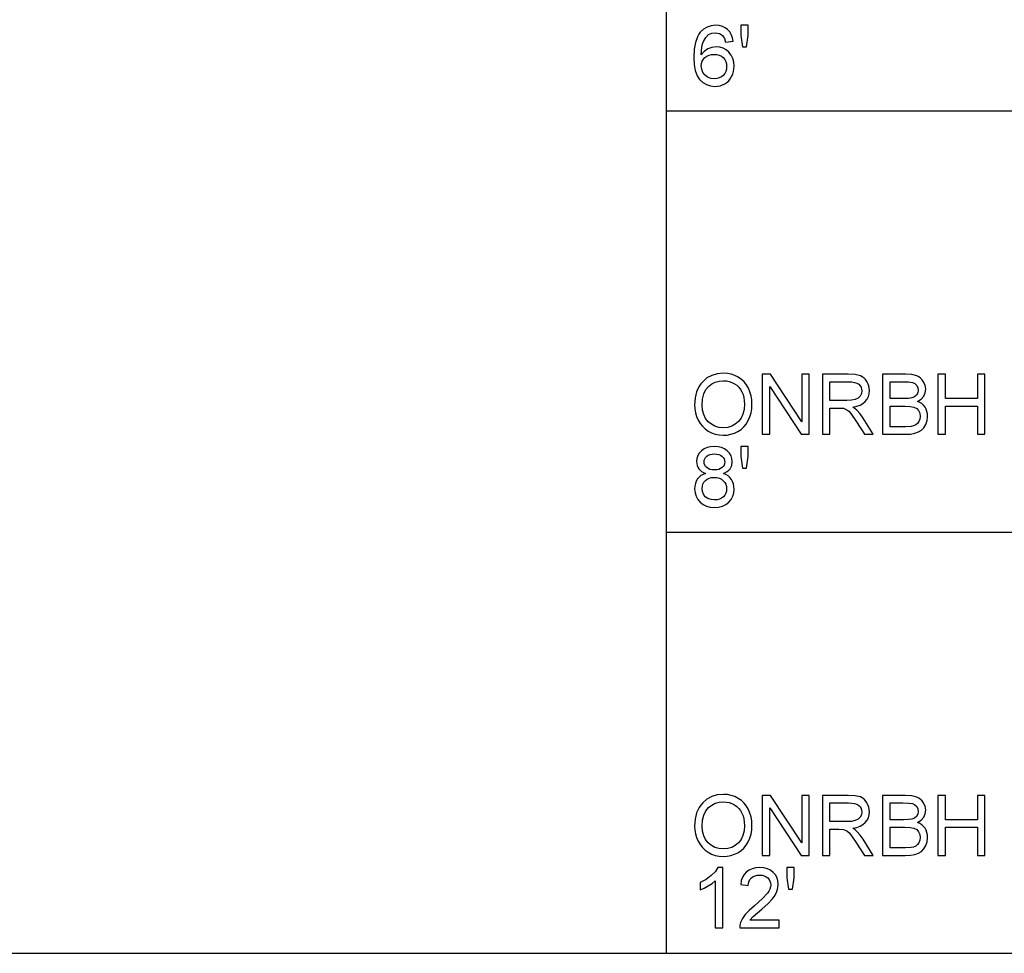
# Model space of a CAD drawing. Units: inches. Extents: x -27420 to -23292, y -9081 to -7401.
# Drawn here: x -26646 to -26253, y -9081 to -8708 of the extents above; entities that cross this region are included whole.
import ezdxf

# ---------------------------------------------------------------- set-up
doc = ezdxf.new("R2010")
doc.units = ezdxf.units.IN
doc.header["$MEASUREMENT"] = 0

msp = doc.modelspace()

# ---------------------------------------------------------------- linework, layer by layer
for p, q in [((-26387.675971, -9080.886255), (-26387.675971, -7400.886255)), ((-26371.478484, -8711.380836), (-26372.920618, -8712.235285)), ((-26369.838014, -8710.868166), (-26371.478484, -8711.380836)), ((-26367.999211, -8710.697277), (-26369.838014, -8710.868166)), ((-26366.618553, -8710.803031), (-26367.999211, -8710.697277)), ((-26365.368898, -8711.120293), (-26366.618553, -8710.803031)), ((-26364.250246, -8711.649063), (-26365.368898, -8711.120293)), ((-26363.262598, -8712.389342), (-26364.250246, -8711.649063)), ((-26355.054032, -8710.697277), (-26358.051739, -8710.697277)), ((-26358.051739, -8710.697277), (-26358.051739, -8714.76643)), ((-26355.054032, -8714.76643), (-26355.054032, -8710.697277)), ((-26375.311978, -8715.236652), (-26376.131664, -8717.513841)), ((-26374.779182, -8714.275076), (-26375.311978, -8715.236652)), ((-26374.164418, -8713.431514), (-26374.779182, -8714.275076)), ((-26372.920618, -8712.235285), (-26374.164418, -8713.431514)), ((-26372.937817, -8717.146446), (-26372.017866, -8715.56782)), ((-26372.017866, -8715.56782), (-26370.89153, -8714.420992)), ((-26370.89153, -8714.420992), (-26369.580033, -8713.876486)), ((-26369.580033, -8713.876486), (-26368.186567, -8713.694984)), ((-26368.186567, -8713.694984), (-26367.329191, -8713.772928)), ((-26367.329191, -8713.772928), (-26366.542805, -8714.006758)), ((-26366.542805, -8714.006758), (-26365.82741, -8714.396474)), ((-26365.82741, -8714.396474), (-26365.183005, -8714.942077)), ((-26365.183005, -8714.942077), (-26364.530184, -8715.956438)), ((-26364.530184, -8715.956438), (-26364.047155, -8717.442119)), ((-26362.432667, -8713.316246), (-26363.262598, -8712.389342)), ((-26361.787164, -8714.404891), (-26362.432667, -8713.316246)), ((-26361.326091, -8715.655277), (-26361.787164, -8714.404891)), ((-26361.049447, -8717.067405), (-26361.326091, -8715.655277)), ((-26358.051739, -8714.76643), (-26357.378426, -8719.315686)), ((-26355.75662, -8719.315686), (-26355.054032, -8714.76643)), ((-26376.131664, -8717.513841), (-26376.623475, -8720.263082)), ((-26373.789704, -8722.489041), (-26373.559168, -8719.379358)), ((-26373.559168, -8719.379358), (-26373.297344, -8718.153306)), ((-26373.297344, -8718.153306), (-26372.937817, -8717.146446)), ((-26369.547099, -8719.511093), (-26371.146218, -8720.097315)), ((-26367.870403, -8719.315686), (-26369.547099, -8719.511093)), ((-26366.430098, -8719.449251), (-26367.870403, -8719.315686)), ((-26365.101036, -8719.849945), (-26366.430098, -8719.449251)), ((-26363.883218, -8720.51777), (-26365.101036, -8719.849945)), ((-26364.047155, -8717.442119), (-26361.049447, -8717.067405)), ((-26357.378426, -8719.315686), (-26355.75662, -8719.315686)), ((-26376.623475, -8720.263082), (-26376.787412, -8723.484373)), ((-26376.787412, -8723.484373), (-26376.639759, -8726.357664)), ((-26372.587255, -8721.086061), (-26373.789704, -8722.489041)), ((-26372.951539, -8724.273138), (-26372.299633, -8723.586834)), ((-26371.146218, -8720.097315), (-26372.587255, -8721.086061)), ((-26372.299633, -8723.586834), (-26371.514162, -8723.029704)), ((-26371.514162, -8723.029704), (-26370.64782, -8722.631754)), ((-26370.64782, -8722.631754), (-26369.700607, -8722.392984)), ((-26369.700607, -8722.392984), (-26368.672524, -8722.313394)), ((-26368.672524, -8722.313394), (-26367.562472, -8722.392984)), ((-26367.562472, -8722.392984), (-26366.58013, -8722.631754)), ((-26366.58013, -8722.631754), (-26365.725498, -8723.029704)), ((-26365.725498, -8723.029704), (-26364.998576, -8723.586834)), ((-26364.998576, -8723.586834), (-26364.418392, -8724.282286)), ((-26362.776642, -8721.452724), (-26363.883218, -8720.51777)), ((-26361.857057, -8722.599186), (-26362.776642, -8721.452724)), ((-26361.200211, -8723.901535), (-26361.857057, -8722.599186)), ((-26376.639759, -8726.357664), (-26376.196799, -8728.794765)), ((-26373.789704, -8726.927053), (-26373.696575, -8725.943247)), ((-26373.616253, -8728.255383), (-26373.789704, -8726.927053)), ((-26373.696575, -8725.943247), (-26373.417187, -8725.058609)), ((-26373.417187, -8725.058609), (-26372.951539, -8724.273138)), ((-26364.418392, -8724.282286), (-26364.003975, -8725.095202)), ((-26364.003975, -8725.095202), (-26363.755325, -8726.025582)), ((-26363.672441, -8727.073425), (-26363.756422, -8728.1639)), ((-26363.755325, -8726.025582), (-26363.672441, -8727.073425)), ((-26360.806103, -8725.35977), (-26361.200211, -8723.901535)), ((-26360.674734, -8726.973892), (-26360.806103, -8725.35977)), ((-26360.736576, -8728.066745), (-26360.674734, -8726.973892)), ((-26376.196799, -8728.794765), (-26375.458533, -8730.795677)), ((-26375.458533, -8730.795677), (-26374.424961, -8732.360398)), ((-26373.095899, -8729.5237), (-26373.616253, -8728.255383)), ((-26372.287923, -8730.614175), (-26373.095899, -8729.5237)), ((-26371.251606, -8731.408977), (-26372.287923, -8730.614175)), ((-26370.000854, -8731.894202), (-26371.251606, -8731.408977)), ((-26365.740867, -8731.301759), (-26366.571347, -8731.72075)), ((-26365.01614, -8730.715172), (-26365.740867, -8731.301759)), ((-26364.428272, -8729.984773), (-26365.01614, -8730.715172)), ((-26364.008366, -8729.134349), (-26364.428272, -8729.984773)), ((-26363.756422, -8728.1639), (-26364.008366, -8729.134349)), ((-26362.205423, -8732.010202), (-26361.664211, -8731.110377)), ((-26361.664211, -8731.110377), (-26361.231315, -8730.134988)), ((-26361.231315, -8730.134988), (-26360.922103, -8729.120444)), ((-26360.922103, -8729.120444), (-26360.736576, -8728.066745)), ((-26374.424961, -8732.360398), (-26373.157193, -8733.538696)), ((-26373.157193, -8733.538696), (-26371.716339, -8734.380338)), ((-26371.716339, -8734.380338), (-26370.1024, -8734.885323)), ((-26370.1024, -8734.885323), (-26368.315375, -8735.053651)), ((-26368.549571, -8732.055943), (-26370.000854, -8731.894202)), ((-26367.507582, -8731.972145), (-26368.549571, -8732.055943)), ((-26368.315375, -8735.053651), (-26367.24649, -8734.990162)), ((-26366.571347, -8731.72075), (-26367.507582, -8731.972145)), ((-26367.24649, -8734.990162), (-26366.235423, -8734.799695)), ((-26366.235423, -8734.799695), (-26365.282172, -8734.48225)), ((-26365.282172, -8734.48225), (-26364.386739, -8734.037826)), ((-26364.386739, -8734.037826), (-26363.566687, -8733.473926)), ((-26363.566687, -8733.473926), (-26362.839582, -8732.798052)), ((-26362.839582, -8732.798052), (-26362.205423, -8732.010202)), ((-26387.675971, -8744.886255), (-25871.675971, -8744.886255)), ((-26364.966374, -8849.499519), (-26367.376762, -8849.709929)), ((-26363.352983, -8849.59832), (-26364.966374, -8849.499519)), ((-26373.215924, -8852.866085), (-26373.965168, -8853.74807)), ((-26371.501537, -8851.393212), (-26373.215924, -8852.866085)), ((-26369.55515, -8850.34116), (-26371.501537, -8851.393212)), ((-26369.60455, -8853.756944), (-26368.173394, -8853.057101)), ((-26367.376762, -8849.709929), (-26369.55515, -8850.34116)), ((-26368.173394, -8853.057101), (-26366.62148, -8852.637195)), ((-26366.62148, -8852.637195), (-26364.948809, -8852.497226)), ((-26364.948809, -8852.497226), (-26363.758252, -8852.569864)), ((-26363.758252, -8852.569864), (-26362.628074, -8852.787776)), ((-26361.82083, -8849.894724), (-26363.352983, -8849.59832)), ((-26362.628074, -8852.787776), (-26361.558274, -8853.150962)), ((-26360.369913, -8850.388731), (-26361.82083, -8849.894724)), ((-26361.558274, -8853.150962), (-26360.548853, -8853.659424)), ((-26359.000233, -8851.080341), (-26360.369913, -8850.388731)), ((-26357.750212, -8851.948696), (-26359.000233, -8851.080341)), ((-26356.658274, -8852.972937), (-26357.750212, -8851.948696)), ((-26355.724418, -8854.153065), (-26356.658274, -8852.972937)), ((-26346.224846, -8849.874232), (-26349.43333, -8849.874232)), ((-26349.43333, -8849.874232), (-26349.43333, -8873.855893)), ((-26333.695365, -8868.873375), (-26346.224846, -8849.874232)), ((-26330.697657, -8849.874232), (-26333.695365, -8849.874232)), ((-26333.695365, -8849.874232), (-26333.695365, -8868.873375)), ((-26330.697657, -8873.855893), (-26330.697657, -8849.874232)), ((-26315.117775, -8849.874232), (-26325.451669, -8849.874232)), ((-26325.451669, -8849.874232), (-26325.451669, -8873.855893)), ((-26322.453961, -8860.366209), (-26322.453961, -8852.87194)), ((-26322.453961, -8852.87194), (-26314.988967, -8852.87194)), ((-26312.340358, -8850.035974), (-26315.117775, -8849.874232)), ((-26314.988967, -8852.87194), (-26313.710953, -8852.93671)), ((-26313.710953, -8852.93671), (-26312.617002, -8853.131019)), ((-26312.617002, -8853.131019), (-26311.707114, -8853.454868)), ((-26310.319686, -8850.521198), (-26312.340358, -8850.035974)), ((-26311.707114, -8853.454868), (-26310.981289, -8853.908257)), ((-26309.539887, -8850.90689), (-26310.319686, -8850.521198)), ((-26308.842788, -8851.416998), (-26309.539887, -8850.90689)), ((-26308.22839, -8852.051522), (-26308.842788, -8851.416998)), ((-26307.696692, -8852.810463), (-26308.22839, -8852.051522)), ((-26307.267638, -8853.65302), (-26307.696692, -8852.810463)), ((-26292.318803, -8849.874232), (-26301.470008, -8849.874232)), ((-26301.470008, -8849.874232), (-26301.470008, -8873.855893)), ((-26298.472301, -8859.616782), (-26298.472301, -8852.87194)), ((-26298.472301, -8852.87194), (-26293.413669, -8852.87194)), ((-26293.413669, -8852.87194), (-26291.086347, -8852.950249)), ((-26289.801929, -8850.050611), (-26292.318803, -8849.874232)), ((-26291.086347, -8852.950249), (-26289.561146, -8853.185177)), ((-26287.836879, -8850.579747), (-26289.801929, -8850.050611)), ((-26289.561146, -8853.185177), (-26288.567277, -8853.630881)), ((-26287.038051, -8850.979893), (-26287.836879, -8850.579747)), ((-26286.330706, -8851.474815), (-26287.038051, -8850.979893)), ((-26285.714844, -8852.064513), (-26286.330706, -8851.474815)), ((-26285.190465, -8852.748987), (-26285.714844, -8852.064513)), ((-26284.472508, -8854.247841), (-26285.190465, -8852.748987)), ((-26276.364207, -8849.874232), (-26279.361914, -8849.874232)), ((-26279.361914, -8849.874232), (-26279.361914, -8873.855893)), ((-26276.364207, -8859.616782), (-26276.364207, -8849.874232)), ((-26260.626242, -8849.874232), (-26263.623949, -8849.874232)), ((-26263.623949, -8849.874232), (-26263.623949, -8859.616782)), ((-26260.626242, -8873.855893), (-26260.626242, -8849.874232)), ((-26375.613505, -8856.878154), (-26376.2129, -8859.368315)), ((-26374.614513, -8854.710744), (-26375.613505, -8856.878154)), ((-26373.965168, -8853.74807), (-26374.614513, -8854.710744)), ((-26372.789981, -8857.724918), (-26372.008718, -8856.043648)), ((-26372.008718, -8856.043648), (-26370.91495, -8854.736725)), ((-26370.91495, -8854.736725), (-26369.60455, -8853.756944)), ((-26360.548853, -8853.659424), (-26359.628354, -8854.299986)), ((-26359.628354, -8854.299986), (-26358.825318, -8855.059476)), ((-26358.825318, -8855.059476), (-26358.139746, -8855.937894)), ((-26358.139746, -8855.937894), (-26357.571638, -8856.935239)), ((-26357.571638, -8856.935239), (-26357.125934, -8858.037057)), ((-26354.948644, -8855.489079), (-26355.724418, -8854.153065)), ((-26354.339002, -8856.950608), (-26354.948644, -8855.489079)), ((-26353.903544, -8858.507279), (-26354.339002, -8856.950608)), ((-26346.435622, -8873.855893), (-26346.435622, -8854.850895)), ((-26346.435622, -8854.850895), (-26333.906141, -8873.855893)), ((-26310.981289, -8853.908257), (-26310.426721, -8854.46191)), ((-26310.426721, -8854.46191), (-26310.0306, -8855.086555)), ((-26310.0306, -8855.086555), (-26309.792928, -8855.78219)), ((-26309.713704, -8856.548816), (-26309.879837, -8857.60782)), ((-26309.792928, -8855.78219), (-26309.713704, -8856.548816)), ((-26306.96117, -8854.53839), (-26307.267638, -8853.65302)), ((-26306.77729, -8855.466574), (-26306.96117, -8854.53839)), ((-26306.817542, -8857.669297), (-26306.715996, -8856.437572)), ((-26306.715996, -8856.437572), (-26306.77729, -8855.466574)), ((-26288.567277, -8853.630881), (-26287.833951, -8854.341519)), ((-26287.392639, -8857.373624), (-26287.877863, -8858.249663)), ((-26287.833951, -8854.341519), (-26287.381661, -8855.251956)), ((-26287.230897, -8856.297055), (-26287.392639, -8857.373624)), ((-26287.381661, -8855.251956), (-26287.230897, -8856.297055)), ((-26285.038238, -8858.618522), (-26284.434451, -8857.260917)), ((-26284.233189, -8855.816953), (-26284.472508, -8854.247841)), ((-26284.434451, -8857.260917), (-26284.233189, -8855.816953)), ((-26376.2129, -8859.368315), (-26376.412699, -8862.181227)), ((-26373.414991, -8862.210502), (-26373.258738, -8859.780536)), ((-26373.258738, -8859.780536), (-26372.789981, -8857.724918)), ((-26357.125934, -8858.037057), (-26356.807574, -8859.228895)), ((-26356.807574, -8859.228895), (-26356.616558, -8860.510752)), ((-26356.616558, -8860.510752), (-26356.552886, -8861.882627)), ((-26353.64227, -8860.159092), (-26353.903544, -8858.507279)), ((-26353.555178, -8861.906047), (-26353.64227, -8860.159092)), ((-26315.744249, -8860.366209), (-26322.453961, -8860.366209)), ((-26313.817256, -8860.260089), (-26315.744249, -8860.366209)), ((-26312.322061, -8859.941729), (-26313.817256, -8860.260089)), ((-26311.196457, -8859.389905), (-26312.322061, -8859.941729)), ((-26310.378235, -8858.583392), (-26311.196457, -8859.389905)), ((-26309.879837, -8857.60782), (-26310.378235, -8858.583392)), ((-26309.263792, -8861.556583), (-26308.340731, -8860.758487)), ((-26308.340731, -8860.758487), (-26307.629909, -8859.829754)), ((-26307.629909, -8859.829754), (-26307.12218, -8858.800024)), ((-26307.12218, -8858.800024), (-26306.817542, -8857.669297)), ((-26292.997971, -8859.616782), (-26298.472301, -8859.616782)), ((-26291.08342, -8859.552378), (-26292.997971, -8859.616782)), ((-26289.801197, -8859.359166), (-26291.08342, -8859.552378)), ((-26288.68218, -8858.914926), (-26289.801197, -8859.359166)), ((-26287.877863, -8858.249663), (-26288.68218, -8858.914926)), ((-26287.470948, -8860.740922), (-26286.04894, -8859.806334)), ((-26286.566183, -8861.126614), (-26287.470948, -8860.740922)), ((-26285.772296, -8861.627939), (-26286.566183, -8861.126614)), ((-26286.04894, -8859.806334), (-26285.038238, -8858.618522)), ((-26263.623949, -8859.616782), (-26276.364207, -8859.616782)), ((-26376.412699, -8862.181227), (-26376.327071, -8863.735519)), ((-26376.327071, -8863.735519), (-26376.070187, -8865.248462)), ((-26376.070187, -8865.248462), (-26375.642048, -8866.720054)), ((-26373.265142, -8864.197873), (-26373.414991, -8862.210502)), ((-26372.815596, -8865.962027), (-26373.265142, -8864.197873)), ((-26356.701637, -8863.994416), (-26357.14789, -8865.850784)), ((-26356.552886, -8861.882627), (-26356.701637, -8863.994416)), ((-26353.921841, -8865.35019), (-26353.646844, -8863.676056)), ((-26353.646844, -8863.676056), (-26353.555178, -8861.906047)), ((-26322.453961, -8873.855893), (-26322.453961, -8863.363916)), ((-26322.453961, -8863.363916), (-26318.835635, -8863.363916)), ((-26318.835635, -8863.363916), (-26317.09673, -8863.469305)), ((-26317.09673, -8863.469305), (-26315.671063, -8864.040157)), ((-26315.671063, -8864.040157), (-26314.925295, -8864.635161)), ((-26314.925295, -8864.635161), (-26314.087313, -8865.594632)), ((-26313.361305, -8862.989203), (-26311.774079, -8862.671941)), ((-26312.373291, -8863.634705), (-26313.361305, -8862.989203)), ((-26311.65753, -8864.271426), (-26312.373291, -8863.634705)), ((-26311.774079, -8862.671941), (-26310.408241, -8862.194401)), ((-26310.429465, -8865.727831), (-26311.65753, -8864.271426)), ((-26310.408241, -8862.194401), (-26309.263792, -8861.556583)), ((-26298.472301, -8870.858185), (-26298.472301, -8862.61449)), ((-26298.472301, -8862.61449), (-26292.617403, -8862.61449)), ((-26292.617403, -8862.61449), (-26290.482561, -8862.714755)), ((-26290.482561, -8862.714755), (-26288.91418, -8863.01555)), ((-26288.91418, -8863.01555), (-26287.806873, -8863.563715)), ((-26287.806873, -8863.563715), (-26287.05525, -8864.406088)), ((-26287.05525, -8864.406088), (-26286.624915, -8865.483389)), ((-26285.089285, -8862.244899), (-26285.772296, -8861.627939)), ((-26284.517152, -8862.977493), (-26285.089285, -8862.244899)), ((-26284.065044, -8863.8034), (-26284.517152, -8862.977493)), ((-26283.74211, -8864.700297), (-26284.065044, -8863.8034)), ((-26283.548349, -8865.668185), (-26283.74211, -8864.700297)), ((-26276.364207, -8873.855893), (-26276.364207, -8862.61449)), ((-26276.364207, -8862.61449), (-26263.623949, -8862.61449)), ((-26263.623949, -8862.61449), (-26263.623949, -8873.855893)), ((-26375.642048, -8866.720054), (-26375.042653, -8868.150295)), ((-26375.042653, -8868.150295), (-26374.277125, -8869.485578)), ((-26372.066352, -8867.502963), (-26372.815596, -8865.962027)), ((-26371.01741, -8868.820681), (-26372.066352, -8867.502963)), ((-26369.742323, -8869.876026), (-26371.01741, -8868.820681)), ((-26358.932902, -8868.797261), (-26360.204695, -8869.862853)), ((-26357.891645, -8867.451733), (-26358.932902, -8868.797261)), ((-26357.14789, -8865.850784), (-26357.891645, -8867.451733)), ((-26355.831635, -8869.758197), (-26355.02183, -8868.410838)), ((-26355.02183, -8868.410838), (-26354.38017, -8866.928451)), ((-26354.38017, -8866.928451), (-26353.921841, -8865.35019)), ((-26314.087313, -8865.594632), (-26311.833177, -8868.885085)), ((-26311.833177, -8868.885085), (-26308.712517, -8873.855893)), ((-26309.227748, -8867.356957), (-26310.429465, -8865.727831)), ((-26305.228852, -8873.855893), (-26309.227748, -8867.356957)), ((-26286.970354, -8868.756277), (-26287.526569, -8869.525464)), ((-26286.603691, -8867.815102), (-26286.970354, -8868.756277)), ((-26286.624915, -8865.483389), (-26286.48147, -8866.736338)), ((-26286.48147, -8866.736338), (-26286.603691, -8867.815102)), ((-26284.189278, -8869.930184), (-26283.660141, -8868.379368)), ((-26283.660141, -8868.379368), (-26283.483762, -8866.707063)), ((-26283.483762, -8866.707063), (-26283.548349, -8865.668185)), ((-26374.277125, -8869.485578), (-26373.350587, -8870.672292)), ((-26373.350587, -8870.672292), (-26372.26304, -8871.710439)), ((-26372.26304, -8871.710439), (-26371.014483, -8872.600018)), ((-26371.014483, -8872.600018), (-26369.640778, -8873.3134)), ((-26368.314643, -8870.629844), (-26369.742323, -8869.876026)), ((-26366.73437, -8871.082135), (-26368.314643, -8870.629844)), ((-26365.001503, -8871.232899), (-26366.73437, -8871.082135)), ((-26363.238996, -8871.080672), (-26365.001503, -8871.232899)), ((-26361.64006, -8870.62399), (-26363.238996, -8871.080672)), ((-26360.204695, -8869.862853), (-26361.64006, -8870.62399)), ((-26360.5505, -8873.400675), (-26359.178807, -8872.755172)), ((-26359.178807, -8872.755172), (-26357.910124, -8871.930364)), ((-26357.910124, -8871.930364), (-26356.7944, -8870.931372)), ((-26356.7944, -8870.931372), (-26355.831635, -8869.758197)), ((-26292.324658, -8870.858185), (-26298.472301, -8870.858185)), ((-26290.099797, -8870.741088), (-26292.324658, -8870.858185)), ((-26289.067139, -8870.481276), (-26290.099797, -8870.741088)), ((-26288.217447, -8870.088266), (-26289.067139, -8870.481276)), ((-26288.545322, -8873.443123), (-26287.11014, -8872.932283)), ((-26287.526569, -8869.525464), (-26288.217447, -8870.088266)), ((-26287.11014, -8872.932283), (-26285.936965, -8872.225304)), ((-26285.936965, -8872.225304), (-26284.978957, -8871.249)), ((-26284.978957, -8871.249), (-26284.189278, -8869.930184)), ((-26369.640778, -8873.3134), (-26368.177785, -8873.822959)), ((-26368.177785, -8873.822959), (-26366.625505, -8874.128695)), ((-26366.625505, -8874.128695), (-26364.983938, -8874.230607)), ((-26364.983938, -8874.230607), (-26363.453066, -8874.138392)), ((-26363.453066, -8874.138392), (-26361.975253, -8873.861748)), ((-26361.975253, -8873.861748), (-26360.5505, -8873.400675)), ((-26349.43333, -8873.855893), (-26346.435622, -8873.855893)), ((-26333.906141, -8873.855893), (-26330.697657, -8873.855893)), ((-26325.451669, -8873.855893), (-26322.453961, -8873.855893)), ((-26308.712517, -8873.855893), (-26305.228852, -8873.855893)), ((-26301.470008, -8873.855893), (-26292.389062, -8873.855893)), ((-26292.389062, -8873.855893), (-26290.289349, -8873.752701)), ((-26290.289349, -8873.752701), (-26288.545322, -8873.443123)), ((-26279.361914, -8873.855893), (-26276.364207, -8873.855893)), ((-26263.623949, -8873.855893), (-26260.626242, -8873.855893)), ((-26373.731155, -8880.430326), (-26374.576456, -8881.347716)), ((-26372.684958, -8879.672117), (-26373.731155, -8880.430326)), ((-26371.478484, -8879.130539), (-26372.684958, -8879.672117)), ((-26370.111731, -8878.805592), (-26371.478484, -8879.130539)), ((-26368.5847, -8878.697277), (-26370.111731, -8878.805592)), ((-26367.050351, -8878.808154), (-26368.5847, -8878.697277)), ((-26365.673353, -8879.140785), (-26367.050351, -8878.808154)), ((-26364.453704, -8879.695171), (-26365.673353, -8879.140785)), ((-26363.391406, -8880.471311), (-26364.453704, -8879.695171)), ((-26362.530736, -8881.40663), (-26363.391406, -8880.471311)), ((-26355.054032, -8878.697277), (-26358.051739, -8878.697277)), ((-26358.051739, -8878.697277), (-26358.051739, -8882.76643)), ((-26355.054032, -8882.76643), (-26355.054032, -8878.697277)), ((-26375.542514, -8883.487681), (-26375.663272, -8884.710257)), ((-26375.663272, -8884.710257), (-26375.441517, -8886.277905)), ((-26375.180243, -8882.366834), (-26375.542514, -8883.487681)), ((-26374.576456, -8881.347716), (-26375.180243, -8882.366834)), ((-26372.665564, -8884.79808), (-26372.59805, -8884.182584)), ((-26372.599148, -8885.485299), (-26372.665564, -8884.79808)), ((-26372.59805, -8884.182584), (-26372.395507, -8883.612463)), ((-26372.395507, -8883.612463), (-26372.057936, -8883.087718)), ((-26372.057936, -8883.087718), (-26371.585335, -8882.608348)), ((-26371.585335, -8882.608348), (-26370.990149, -8882.208751)), ((-26370.990149, -8882.208751), (-26370.284816, -8881.923325)), ((-26370.284816, -8881.923325), (-26369.469339, -8881.752069)), ((-26369.469339, -8881.752069), (-26368.543716, -8881.694984)), ((-26368.543716, -8881.694984), (-26367.625229, -8881.75335)), ((-26367.625229, -8881.75335), (-26366.813594, -8881.928448)), ((-26366.813594, -8881.928448), (-26366.108811, -8882.220278)), ((-26366.108811, -8882.220278), (-26365.510879, -8882.62884)), ((-26365.510879, -8882.62884), (-26365.034437, -8883.12303)), ((-26365.034437, -8883.12303), (-26364.694121, -8883.671744)), ((-26364.694121, -8883.671744), (-26364.489931, -8884.274981)), ((-26364.489931, -8884.274981), (-26364.421868, -8884.932743)), ((-26361.915972, -8882.438556), (-26362.530736, -8881.40663)), ((-26361.547113, -8883.567088), (-26361.915972, -8882.438556)), ((-26361.642987, -8886.309375), (-26361.424161, -8884.792225)), ((-26361.424161, -8884.792225), (-26361.547113, -8883.567088)), ((-26358.051739, -8882.76643), (-26357.378426, -8887.315686)), ((-26355.75662, -8887.315686), (-26355.054032, -8882.76643)), ((-26375.441517, -8886.277905), (-26375.164325, -8886.972809)), ((-26375.164325, -8886.972809), (-26374.776255, -8887.608431)), ((-26374.776255, -8887.608431), (-26374.272916, -8888.179283)), ((-26374.272916, -8888.179283), (-26373.649919, -8888.679877)), ((-26373.649919, -8888.679877), (-26372.044945, -8889.470288)), ((-26372.399898, -8886.10665), (-26372.599148, -8885.485299)), ((-26372.067816, -8886.662133), (-26372.399898, -8886.10665)), ((-26371.6029, -8887.151749), (-26372.067816, -8886.662133)), ((-26371.011007, -8887.551346), (-26371.6029, -8887.151749)), ((-26370.29799, -8887.836772), (-26371.011007, -8887.551346)), ((-26369.46385, -8888.008028), (-26370.29799, -8887.836772)), ((-26368.508587, -8888.065113), (-26369.46385, -8888.008028)), ((-26367.576926, -8888.008394), (-26368.508587, -8888.065113)), ((-26366.7609, -8887.838236), (-26367.576926, -8888.008394)), ((-26366.060508, -8887.554639), (-26366.7609, -8887.838236)), ((-26365.47575, -8887.157604), (-26366.060508, -8887.554639)), ((-26365.014677, -8886.678234), (-26365.47575, -8887.157604)), ((-26364.685339, -8886.147634), (-26365.014677, -8886.678234)), ((-26364.954664, -8889.470288), (-26363.40092, -8888.682073)), ((-26364.487736, -8885.565803), (-26364.685339, -8886.147634)), ((-26364.421868, -8884.932743), (-26364.487736, -8885.565803)), ((-26363.40092, -8888.682073), (-26362.793658, -8888.184223)), ((-26362.793658, -8888.184223), (-26362.299468, -8887.617213)), ((-26362.299468, -8887.617213), (-26361.642987, -8886.309375)), ((-26357.378426, -8887.315686), (-26355.75662, -8887.315686)), ((-26375.773783, -8892.495807), (-26376.128736, -8893.439909)), ((-26375.276848, -8891.64831), (-26375.773783, -8892.495807)), ((-26374.648911, -8890.912789), (-26375.276848, -8891.64831)), ((-26373.900948, -8890.304611), (-26374.648911, -8890.912789)), ((-26373.032959, -8889.823778), (-26373.900948, -8890.304611)), ((-26372.044945, -8889.470288), (-26373.032959, -8889.823778)), ((-26372.701974, -8893.008476), (-26372.147406, -8892.333333)), ((-26372.147406, -8892.333333), (-26371.451588, -8891.777484)), ((-26371.451588, -8891.777484), (-26370.631719, -8891.380449)), ((-26370.631719, -8891.380449), (-26369.6878, -8891.142228)), ((-26369.6878, -8891.142228), (-26368.61983, -8891.062821)), ((-26368.61983, -8891.062821), (-26367.525696, -8891.143325)), ((-26367.525696, -8891.143325), (-26366.555978, -8891.38484)), ((-26366.555978, -8891.38484), (-26365.710678, -8891.787364)), ((-26365.710678, -8891.787364), (-26364.989793, -8892.350898)), ((-26364.989793, -8892.350898), (-26364.413452, -8893.037385)), ((-26363.969394, -8889.889462), (-26364.954664, -8889.470288)), ((-26363.109639, -8890.420977), (-26363.969394, -8889.889462)), ((-26362.375398, -8891.064833), (-26363.109639, -8890.420977)), ((-26361.766672, -8891.82103), (-26362.375398, -8891.064833)), ((-26361.288949, -8892.672734), (-26361.766672, -8891.82103)), ((-26360.947718, -8893.603114), (-26361.288949, -8892.672734)), ((-26376.341708, -8894.480617), (-26376.412699, -8895.617931)), ((-26376.412699, -8895.617931), (-26376.277304, -8897.141851)), ((-26376.128736, -8893.439909), (-26376.341708, -8894.480617)), ((-26373.414991, -8895.512543), (-26373.335767, -8894.598081)), ((-26373.289843, -8896.659371), (-26373.414991, -8895.512543)), ((-26373.335767, -8894.598081), (-26373.098095, -8893.763392)), ((-26372.914397, -8897.769606), (-26373.289843, -8896.659371)), ((-26373.098095, -8893.763392), (-26372.701974, -8893.008476)), ((-26364.413452, -8893.037385), (-26364.001779, -8893.808768)), ((-26364.001779, -8893.808768), (-26363.754776, -8894.665046)), ((-26363.752214, -8896.532576), (-26363.991533, -8897.373668)), ((-26363.754776, -8894.665046), (-26363.672441, -8895.606221)), ((-26363.672441, -8895.606221), (-26363.752214, -8896.532576)), ((-26360.74298, -8894.612169), (-26360.947718, -8893.603114)), ((-26360.810128, -8897.195094), (-26360.674734, -8895.699899)), ((-26360.674734, -8895.699899), (-26360.74298, -8894.612169)), ((-26376.277304, -8897.141851), (-26375.871121, -8898.534402)), ((-26375.871121, -8898.534402), (-26375.194148, -8899.795583)), ((-26375.194148, -8899.795583), (-26374.246386, -8900.925396)), ((-26372.221324, -8898.73786), (-26372.914397, -8897.769606)), ((-26371.143291, -8899.458744), (-26372.221324, -8898.73786)), ((-26369.852286, -8899.906643), (-26371.143291, -8899.458744)), ((-26368.520297, -8900.055943), (-26369.852286, -8899.906643)), ((-26367.436409, -8899.977451), (-26368.520297, -8900.055943)), ((-26366.479865, -8899.741974), (-26367.436409, -8899.977451)), ((-26365.650665, -8899.349513), (-26366.479865, -8899.741974)), ((-26364.948809, -8898.800068), (-26365.650665, -8899.349513)), ((-26364.390398, -8898.129499), (-26364.948809, -8898.800068)), ((-26363.991533, -8897.373668), (-26364.390398, -8898.129499)), ((-26362.841046, -8900.934178), (-26361.893284, -8899.812233)), ((-26361.893284, -8899.812233), (-26361.216312, -8898.565872)), ((-26361.216312, -8898.565872), (-26360.810128, -8897.195094)), ((-26374.246386, -8900.925396), (-26373.077603, -8901.856507)), ((-26373.077603, -8901.856507), (-26371.737563, -8902.521587)), ((-26371.737563, -8902.521587), (-26370.226267, -8902.920635)), ((-26370.226267, -8902.920635), (-26368.543716, -8903.053651)), ((-26368.543716, -8903.053651), (-26366.861165, -8902.921184)), ((-26366.861165, -8902.921184), (-26365.349869, -8902.523783)), ((-26365.349869, -8902.523783), (-26364.00983, -8901.861447)), ((-26364.00983, -8901.861447), (-26362.841046, -8900.934178)), ((-26387.675971, -8912.886255), (-25871.675971, -8912.886255)), ((-26369.55515, -9018.34116), (-26371.501537, -9019.393212)), ((-26367.376762, -9017.709929), (-26369.55515, -9018.34116)), ((-26364.966374, -9017.499519), (-26367.376762, -9017.709929)), ((-26363.352983, -9017.59832), (-26364.966374, -9017.499519)), ((-26361.82083, -9017.894724), (-26363.352983, -9017.59832)), ((-26360.369913, -9018.388731), (-26361.82083, -9017.894724)), ((-26359.000233, -9019.080341), (-26360.369913, -9018.388731)), ((-26346.224846, -9017.874232), (-26349.43333, -9017.874232)), ((-26349.43333, -9017.874232), (-26349.43333, -9041.855893)), ((-26333.695365, -9036.873375), (-26346.224846, -9017.874232)), ((-26330.697657, -9017.874232), (-26333.695365, -9017.874232)), ((-26333.695365, -9017.874232), (-26333.695365, -9036.873375)), ((-26330.697657, -9041.855893), (-26330.697657, -9017.874232)), ((-26315.117775, -9017.874232), (-26325.451669, -9017.874232)), ((-26325.451669, -9017.874232), (-26325.451669, -9041.855893)), ((-26312.340358, -9018.035974), (-26315.117775, -9017.874232)), ((-26310.319686, -9018.521198), (-26312.340358, -9018.035974)), ((-26292.318803, -9017.874232), (-26301.470008, -9017.874232)), ((-26301.470008, -9017.874232), (-26301.470008, -9041.855893)), ((-26289.801929, -9018.050611), (-26292.318803, -9017.874232)), ((-26287.836879, -9018.579747), (-26289.801929, -9018.050611)), ((-26276.364207, -9017.874232), (-26279.361914, -9017.874232)), ((-26279.361914, -9017.874232), (-26279.361914, -9041.855893)), ((-26276.364207, -9027.616782), (-26276.364207, -9017.874232)), ((-26260.626242, -9017.874232), (-26263.623949, -9017.874232)), ((-26263.623949, -9017.874232), (-26263.623949, -9027.616782)), ((-26260.626242, -9041.855893), (-26260.626242, -9017.874232)), ((-26373.965168, -9021.74807), (-26374.614513, -9022.710744)), ((-26373.215924, -9020.866085), (-26373.965168, -9021.74807)), ((-26371.501537, -9019.393212), (-26373.215924, -9020.866085)), ((-26370.91495, -9022.736725), (-26369.60455, -9021.756944)), ((-26369.60455, -9021.756944), (-26368.173394, -9021.057101)), ((-26368.173394, -9021.057101), (-26366.62148, -9020.637195)), ((-26366.62148, -9020.637195), (-26364.948809, -9020.497226)), ((-26364.948809, -9020.497226), (-26363.758252, -9020.569864)), ((-26363.758252, -9020.569864), (-26362.628074, -9020.787776)), ((-26362.628074, -9020.787776), (-26361.558274, -9021.150962)), ((-26361.558274, -9021.150962), (-26360.548853, -9021.659424)), ((-26360.548853, -9021.659424), (-26359.628354, -9022.299986)), ((-26359.628354, -9022.299986), (-26358.825318, -9023.059476)), ((-26357.750212, -9019.948696), (-26359.000233, -9019.080341)), ((-26356.658274, -9020.972937), (-26357.750212, -9019.948696)), ((-26355.724418, -9022.153065), (-26356.658274, -9020.972937)), ((-26354.948644, -9023.489079), (-26355.724418, -9022.153065)), ((-26322.453961, -9028.366209), (-26322.453961, -9020.87194)), ((-26322.453961, -9020.87194), (-26314.988967, -9020.87194)), ((-26314.988967, -9020.87194), (-26313.710953, -9020.93671)), ((-26313.710953, -9020.93671), (-26312.617002, -9021.131019)), ((-26312.617002, -9021.131019), (-26311.707114, -9021.454868)), ((-26311.707114, -9021.454868), (-26310.981289, -9021.908257)), ((-26310.981289, -9021.908257), (-26310.426721, -9022.46191)), ((-26309.539887, -9018.90689), (-26310.319686, -9018.521198)), ((-26308.842788, -9019.416998), (-26309.539887, -9018.90689)), ((-26308.22839, -9020.051522), (-26308.842788, -9019.416998)), ((-26307.696692, -9020.810463), (-26308.22839, -9020.051522)), ((-26307.267638, -9021.65302), (-26307.696692, -9020.810463)), ((-26306.96117, -9022.53839), (-26307.267638, -9021.65302)), ((-26298.472301, -9027.616782), (-26298.472301, -9020.87194)), ((-26298.472301, -9020.87194), (-26293.413669, -9020.87194)), ((-26293.413669, -9020.87194), (-26291.086347, -9020.950249)), ((-26291.086347, -9020.950249), (-26289.561146, -9021.185177)), ((-26289.561146, -9021.185177), (-26288.567277, -9021.630881)), ((-26288.567277, -9021.630881), (-26287.833951, -9022.341519)), ((-26287.038051, -9018.979893), (-26287.836879, -9018.579747)), ((-26287.833951, -9022.341519), (-26287.381661, -9023.251956)), ((-26286.330706, -9019.474815), (-26287.038051, -9018.979893)), ((-26285.714844, -9020.064513), (-26286.330706, -9019.474815)), ((-26285.190465, -9020.748987), (-26285.714844, -9020.064513)), ((-26284.472508, -9022.247841), (-26285.190465, -9020.748987)), ((-26284.233189, -9023.816953), (-26284.472508, -9022.247841)), ((-26375.613505, -9024.878154), (-26376.2129, -9027.368315)), ((-26374.614513, -9022.710744), (-26375.613505, -9024.878154)), ((-26373.258738, -9027.780536), (-26372.789981, -9025.724918)), ((-26372.789981, -9025.724918), (-26372.008718, -9024.043648)), ((-26372.008718, -9024.043648), (-26370.91495, -9022.736725)), ((-26358.825318, -9023.059476), (-26358.139746, -9023.937894)), ((-26358.139746, -9023.937894), (-26357.571638, -9024.935239)), ((-26357.571638, -9024.935239), (-26357.125934, -9026.037057)), ((-26357.125934, -9026.037057), (-26356.807574, -9027.228895)), ((-26354.339002, -9024.950608), (-26354.948644, -9023.489079)), ((-26353.903544, -9026.507279), (-26354.339002, -9024.950608)), ((-26346.435622, -9041.855893), (-26346.435622, -9022.850895)), ((-26346.435622, -9022.850895), (-26333.906141, -9041.855893)), ((-26310.426721, -9022.46191), (-26310.0306, -9023.086555)), ((-26309.879837, -9025.60782), (-26310.378235, -9026.583392)), ((-26310.0306, -9023.086555), (-26309.792928, -9023.78219)), ((-26309.713704, -9024.548816), (-26309.879837, -9025.60782)), ((-26309.792928, -9023.78219), (-26309.713704, -9024.548816)), ((-26307.12218, -9026.800024), (-26306.817542, -9025.669297)), ((-26306.77729, -9023.466574), (-26306.96117, -9022.53839)), ((-26306.817542, -9025.669297), (-26306.715996, -9024.437572)), ((-26306.715996, -9024.437572), (-26306.77729, -9023.466574)), ((-26287.877863, -9026.249663), (-26288.68218, -9026.914926)), ((-26287.392639, -9025.373624), (-26287.877863, -9026.249663)), ((-26287.230897, -9024.297055), (-26287.392639, -9025.373624)), ((-26287.381661, -9023.251956), (-26287.230897, -9024.297055)), ((-26285.038238, -9026.618522), (-26284.434451, -9025.260917)), ((-26284.434451, -9025.260917), (-26284.233189, -9023.816953)), ((-26376.2129, -9027.368315), (-26376.412699, -9030.181227)), ((-26376.412699, -9030.181227), (-26376.327071, -9031.735519)), ((-26373.414991, -9030.210502), (-26373.258738, -9027.780536)), ((-26373.265142, -9032.197873), (-26373.414991, -9030.210502)), ((-26356.807574, -9027.228895), (-26356.616558, -9028.510752)), ((-26356.552886, -9029.882627), (-26356.701637, -9031.994416)), ((-26356.616558, -9028.510752), (-26356.552886, -9029.882627)), ((-26353.64227, -9028.159092), (-26353.903544, -9026.507279)), ((-26353.646844, -9031.676056), (-26353.555178, -9029.906047)), ((-26353.555178, -9029.906047), (-26353.64227, -9028.159092)), ((-26315.744249, -9028.366209), (-26322.453961, -9028.366209)), ((-26313.817256, -9028.260089), (-26315.744249, -9028.366209)), ((-26312.322061, -9027.941729), (-26313.817256, -9028.260089)), ((-26311.196457, -9027.389905), (-26312.322061, -9027.941729)), ((-26311.774079, -9030.671941), (-26310.408241, -9030.194401)), ((-26310.378235, -9026.583392), (-26311.196457, -9027.389905)), ((-26310.408241, -9030.194401), (-26309.263792, -9029.556583)), ((-26309.263792, -9029.556583), (-26308.340731, -9028.758487)), ((-26308.340731, -9028.758487), (-26307.629909, -9027.829754)), ((-26307.629909, -9027.829754), (-26307.12218, -9026.800024)), ((-26292.997971, -9027.616782), (-26298.472301, -9027.616782)), ((-26291.08342, -9027.552378), (-26292.997971, -9027.616782)), ((-26289.801197, -9027.359166), (-26291.08342, -9027.552378)), ((-26288.68218, -9026.914926), (-26289.801197, -9027.359166)), ((-26287.470948, -9028.740922), (-26286.04894, -9027.806334)), ((-26286.566183, -9029.126614), (-26287.470948, -9028.740922)), ((-26285.772296, -9029.627939), (-26286.566183, -9029.126614)), ((-26286.04894, -9027.806334), (-26285.038238, -9026.618522)), ((-26285.089285, -9030.244899), (-26285.772296, -9029.627939)), ((-26263.623949, -9027.616782), (-26276.364207, -9027.616782)), ((-26376.327071, -9031.735519), (-26376.070187, -9033.248462)), ((-26376.070187, -9033.248462), (-26375.642048, -9034.720054)), ((-26372.815596, -9033.962027), (-26373.265142, -9032.197873)), ((-26372.066352, -9035.502963), (-26372.815596, -9033.962027)), ((-26357.14789, -9033.850784), (-26357.891645, -9035.451733)), ((-26356.701637, -9031.994416), (-26357.14789, -9033.850784)), ((-26354.38017, -9034.928451), (-26353.921841, -9033.35019)), ((-26353.921841, -9033.35019), (-26353.646844, -9031.676056)), ((-26322.453961, -9041.855893), (-26322.453961, -9031.363916)), ((-26322.453961, -9031.363916), (-26318.835635, -9031.363916)), ((-26318.835635, -9031.363916), (-26317.09673, -9031.469305)), ((-26317.09673, -9031.469305), (-26315.671063, -9032.040157)), ((-26315.671063, -9032.040157), (-26314.925295, -9032.635161)), ((-26314.925295, -9032.635161), (-26314.087313, -9033.594632)), ((-26314.087313, -9033.594632), (-26311.833177, -9036.885085)), ((-26313.361305, -9030.989203), (-26311.774079, -9030.671941)), ((-26312.373291, -9031.634705), (-26313.361305, -9030.989203)), ((-26311.65753, -9032.271426), (-26312.373291, -9031.634705)), ((-26310.429465, -9033.727831), (-26311.65753, -9032.271426)), ((-26309.227748, -9035.356957), (-26310.429465, -9033.727831)), ((-26298.472301, -9038.858185), (-26298.472301, -9030.61449)), ((-26298.472301, -9030.61449), (-26292.617403, -9030.61449)), ((-26292.617403, -9030.61449), (-26290.482561, -9030.714755)), ((-26290.482561, -9030.714755), (-26288.91418, -9031.01555)), ((-26288.91418, -9031.01555), (-26287.806873, -9031.563715)), ((-26287.806873, -9031.563715), (-26287.05525, -9032.406088)), ((-26287.05525, -9032.406088), (-26286.624915, -9033.483389)), ((-26286.624915, -9033.483389), (-26286.48147, -9034.736338)), ((-26284.517152, -9030.977493), (-26285.089285, -9030.244899)), ((-26284.065044, -9031.8034), (-26284.517152, -9030.977493)), ((-26283.74211, -9032.700297), (-26284.065044, -9031.8034)), ((-26283.548349, -9033.668185), (-26283.74211, -9032.700297)), ((-26283.483762, -9034.707063), (-26283.548349, -9033.668185)), ((-26276.364207, -9041.855893), (-26276.364207, -9030.61449)), ((-26276.364207, -9030.61449), (-26263.623949, -9030.61449)), ((-26263.623949, -9030.61449), (-26263.623949, -9041.855893)), ((-26375.642048, -9034.720054), (-26375.042653, -9036.150295)), ((-26375.042653, -9036.150295), (-26374.277125, -9037.485578)), ((-26374.277125, -9037.485578), (-26373.350587, -9038.672292)), ((-26371.01741, -9036.820681), (-26372.066352, -9035.502963)), ((-26369.742323, -9037.876026), (-26371.01741, -9036.820681)), ((-26368.314643, -9038.629844), (-26369.742323, -9037.876026)), ((-26360.204695, -9037.862853), (-26361.64006, -9038.62399)), ((-26358.932902, -9036.797261), (-26360.204695, -9037.862853)), ((-26357.891645, -9035.451733), (-26358.932902, -9036.797261)), ((-26356.7944, -9038.931372), (-26355.831635, -9037.758197)), ((-26355.831635, -9037.758197), (-26355.02183, -9036.410838)), ((-26355.02183, -9036.410838), (-26354.38017, -9034.928451)), ((-26311.833177, -9036.885085), (-26308.712517, -9041.855893)), ((-26305.228852, -9041.855893), (-26309.227748, -9035.356957)), ((-26288.217447, -9038.088266), (-26289.067139, -9038.481276)), ((-26287.526569, -9037.525464), (-26288.217447, -9038.088266)), ((-26286.970354, -9036.756277), (-26287.526569, -9037.525464)), ((-26286.603691, -9035.815102), (-26286.970354, -9036.756277)), ((-26286.48147, -9034.736338), (-26286.603691, -9035.815102)), ((-26284.978957, -9039.249), (-26284.189278, -9037.930184)), ((-26284.189278, -9037.930184), (-26283.660141, -9036.379368)), ((-26283.660141, -9036.379368), (-26283.483762, -9034.707063)), ((-26373.350587, -9038.672292), (-26372.26304, -9039.710439)), ((-26372.26304, -9039.710439), (-26371.014483, -9040.600018)), ((-26371.014483, -9040.600018), (-26369.640778, -9041.3134)), ((-26369.640778, -9041.3134), (-26368.177785, -9041.822959)), ((-26366.73437, -9039.082135), (-26368.314643, -9038.629844)), ((-26368.177785, -9041.822959), (-26366.625505, -9042.128695)), ((-26365.001503, -9039.232899), (-26366.73437, -9039.082135)), ((-26363.238996, -9039.080672), (-26365.001503, -9039.232899)), ((-26363.453066, -9042.138392), (-26361.975253, -9041.861748)), ((-26361.64006, -9038.62399), (-26363.238996, -9039.080672)), ((-26361.975253, -9041.861748), (-26360.5505, -9041.400675)), ((-26360.5505, -9041.400675), (-26359.178807, -9040.755172)), ((-26359.178807, -9040.755172), (-26357.910124, -9039.930364)), ((-26357.910124, -9039.930364), (-26356.7944, -9038.931372)), ((-26349.43333, -9041.855893), (-26346.435622, -9041.855893)), ((-26333.906141, -9041.855893), (-26330.697657, -9041.855893)), ((-26325.451669, -9041.855893), (-26322.453961, -9041.855893)), ((-26308.712517, -9041.855893), (-26305.228852, -9041.855893)), ((-26301.470008, -9041.855893), (-26292.389062, -9041.855893)), ((-26292.324658, -9038.858185), (-26298.472301, -9038.858185)), ((-26292.389062, -9041.855893), (-26290.289349, -9041.752701)), ((-26290.099797, -9038.741088), (-26292.324658, -9038.858185)), ((-26290.289349, -9041.752701), (-26288.545322, -9041.443123)), ((-26289.067139, -9038.481276), (-26290.099797, -9038.741088)), ((-26288.545322, -9041.443123), (-26287.11014, -9040.932283)), ((-26287.11014, -9040.932283), (-26285.936965, -9040.225304)), ((-26285.936965, -9040.225304), (-26284.978957, -9039.249)), ((-26279.361914, -9041.855893), (-26276.364207, -9041.855893)), ((-26263.623949, -9041.855893), (-26260.626242, -9041.855893)), ((-26366.625505, -9042.128695), (-26364.983938, -9042.230607)), ((-26364.983938, -9042.230607), (-26363.453066, -9042.138392)), ((-26368.162416, -9048.267853), (-26369.770317, -9049.888196)), ((-26367.103411, -9046.697277), (-26368.162416, -9048.267853)), ((-26365.171295, -9046.697277), (-26367.103411, -9046.697277)), ((-26365.171295, -9070.678938), (-26365.171295, -9046.697277)), ((-26356.644917, -9049.385772), (-26357.325, -9050.542481)), ((-26355.753692, -9048.424471), (-26356.644917, -9049.385772)), ((-26354.671817, -9047.668824), (-26355.753692, -9048.424471)), ((-26353.419784, -9047.129075), (-26354.671817, -9047.668824)), ((-26351.997592, -9046.805226), (-26353.419784, -9047.129075)), ((-26352.339555, -9049.968701), (-26351.456746, -9049.763413)), ((-26350.405243, -9046.697277), (-26351.997592, -9046.805226)), ((-26351.456746, -9049.763413), (-26350.469647, -9049.694984)), ((-26350.469647, -9049.694984), (-26349.53268, -9049.76506)), ((-26348.798623, -9046.817302), (-26350.405243, -9046.697277)), ((-26349.53268, -9049.76506), (-26348.689026, -9049.975287)), ((-26347.368747, -9047.177378), (-26348.798623, -9046.817302)), ((-26346.115616, -9047.777505), (-26347.368747, -9047.177378)), ((-26345.039229, -9048.617683), (-26346.115616, -9047.777505)), ((-26344.174717, -9049.635703), (-26345.039229, -9048.617683)), ((-26343.557208, -9050.769358), (-26344.174717, -9049.635703)), ((-26336.693073, -9046.697277), (-26339.69078, -9046.697277)), ((-26339.69078, -9046.697277), (-26339.69078, -9050.76643)), ((-26336.693073, -9050.76643), (-26336.693073, -9046.697277)), ((-26371.810017, -9051.411933), (-26374.164418, -9052.692692)), ((-26374.164418, -9052.692692), (-26374.164418, -9055.526462)), ((-26369.770317, -9049.888196), (-26371.810017, -9051.411933)), ((-26371.008628, -9054.012971), (-26369.420487, -9053.00227)), ((-26369.420487, -9053.00227), (-26368.169003, -9051.990104)), ((-26368.169003, -9051.990104), (-26368.169003, -9070.678938)), ((-26357.793941, -9051.894596), (-26358.051739, -9053.442119)), ((-26358.051739, -9053.442119), (-26355.054032, -9053.816832)), ((-26357.325, -9050.542481), (-26357.793941, -9051.894596)), ((-26355.054032, -9053.816832), (-26354.968587, -9052.903102)), ((-26354.968587, -9052.903102), (-26354.729817, -9052.094029)), ((-26354.729817, -9052.094029), (-26354.337722, -9051.389611)), ((-26354.337722, -9051.389611), (-26353.792301, -9050.78985)), ((-26353.792301, -9050.78985), (-26353.118073, -9050.310846)), ((-26353.118073, -9050.310846), (-26352.339555, -9049.968701)), ((-26348.689026, -9049.975287), (-26347.938684, -9050.325666)), ((-26347.938684, -9050.325666), (-26347.281655, -9050.816197)), ((-26347.281655, -9050.816197), (-26346.747579, -9051.408457)), ((-26346.747579, -9051.408457), (-26346.366096, -9052.064022)), ((-26346.366096, -9052.064022), (-26346.137206, -9052.782894)), ((-26346.060909, -9053.565072), (-26346.14178, -9054.396467)), ((-26346.137206, -9052.782894), (-26346.060909, -9053.565072)), ((-26343.186703, -9052.018647), (-26343.557208, -9050.769358)), ((-26343.1964, -9054.817288), (-26343.063201, -9053.38357)), ((-26343.063201, -9053.38357), (-26343.186703, -9052.018647)), ((-26339.69078, -9050.76643), (-26339.017467, -9055.315686)), ((-26337.39566, -9055.315686), (-26336.693073, -9050.76643)), ((-26374.164418, -9055.526462), (-26372.67581, -9054.896329)), ((-26372.67581, -9054.896329), (-26371.008628, -9054.012971)), ((-26347.354841, -9056.960912), (-26349.29574, -9059.081849)), ((-26346.788746, -9056.094387), (-26347.354841, -9056.960912)), ((-26346.384392, -9055.239572), (-26346.788746, -9056.094387)), ((-26346.14178, -9054.396467), (-26346.384392, -9055.239572)), ((-26345.367104, -9059.165281), (-26344.305172, -9057.659109)), ((-26344.305172, -9057.659109), (-26343.595997, -9056.226123)), ((-26343.595997, -9056.226123), (-26343.1964, -9054.817288)), ((-26339.017467, -9055.315686), (-26337.39566, -9055.315686)), ((-26349.29574, -9059.081849), (-26352.530571, -9061.95514)), ((-26349.661671, -9063.272492), (-26347.059901, -9060.963467)), ((-26347.059901, -9060.963467), (-26345.367104, -9059.165281)), ((-26356.28356, -9065.430022), (-26357.365253, -9066.996939)), ((-26354.718839, -9063.789919), (-26356.28356, -9065.430022)), ((-26352.530571, -9061.95514), (-26354.718839, -9063.789919)), ((-26353.110206, -9066.156029), (-26349.661671, -9063.272492)), ((-26358.104434, -9068.612159), (-26358.360585, -9069.623592)), ((-26357.365253, -9066.996939), (-26358.104434, -9068.612159)), ((-26354.462687, -9067.68123), (-26353.110206, -9066.156029)), ((-26342.688488, -9067.68123), (-26354.462687, -9067.68123)), ((-26342.688488, -9070.678938), (-26342.688488, -9067.68123)), ((-26368.169003, -9070.678938), (-26365.171295, -9070.678938)), ((-26358.360585, -9069.623592), (-26358.426453, -9070.678938)), ((-26358.426453, -9070.678938), (-26342.688488, -9070.678938)), ((-27419.675971, -9080.886255), (-25871.675971, -9080.886255)), ((-26387.675971, -9080.886255), (-25871.675971, -9080.886255))]:
    msp.add_line(p, q)

doc.saveas('drawing.dxf')
